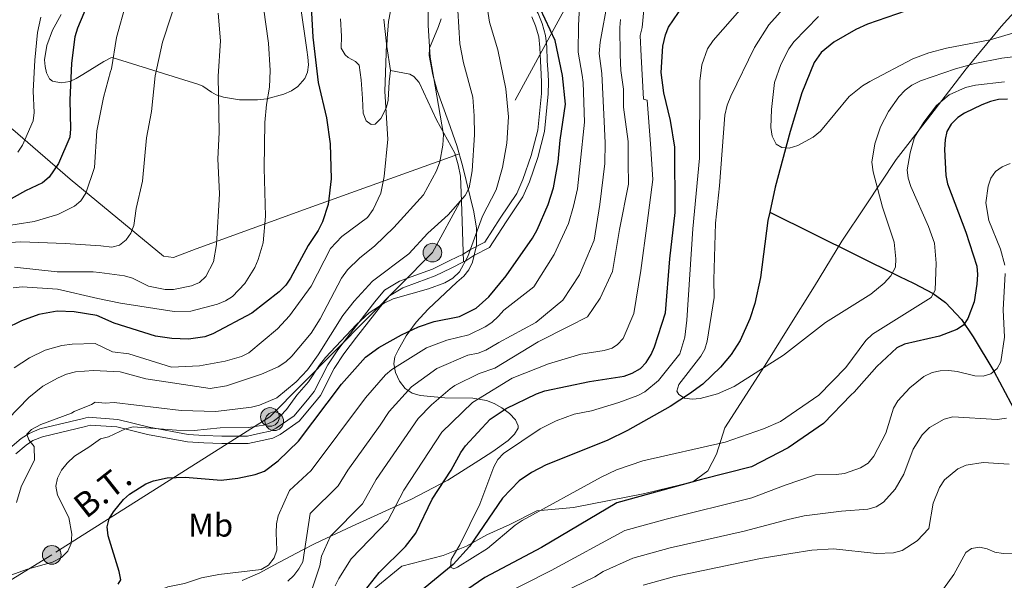
# Model space of a CAD drawing. Units: metres. Extents: x 620507 to 627377, y 766717 to 771467.
# Drawn here: x 625850 to 626151, y 767170 to 767341 of the extents above; entities that cross this region are included whole.
import ezdxf
from ezdxf.enums import TextEntityAlignment as Align

# ---------------------------------------------------------------- set-up
doc = ezdxf.new("R2010")
doc.units = ezdxf.units.M
doc.header["$MEASUREMENT"] = 0
for name, pattern in [('DGN Style 2', [85.79045, 51.47427, -34.31618]), ('DGN Style 3', [120.10663, 85.79045, -34.31618]), ('DGN Style 7', [171.5809, 77.211405, -34.31618, 25.737135, -34.31618])]:
    doc.linetypes.add(name, pattern=pattern)
for name, color, linetype, lineweight in [('Altimetria', 7, 'Continuous', 0), ('Complex', 7, 'Continuous', 0), ('Conduccion', 7, 'Continuous', 0), ('Edificios-construcciones', 7, 'Continuous', 0), ('Entidades rusticas', 7, 'Continuous', 0), ('Hidrografía', 7, 'Continuous', 0), ('Límites', 7, 'Continuous', 0), ('Textos rotulacion', 7, 'Continuous', 0), ('Viales-ffcc', 7, 'Continuous', 0), ('Zona arbolada', 7, 'Continuous', 0)]:
    doc.layers.add(name, color=color, linetype=linetype, lineweight=lineweight)
doc.styles.add('Style-Arial Narrow', font='txt')
doc.styles.add('Style-Helvetica-Narrow-Oblique', font='txt')

# ---------------------------------------------------------------- blocks, each defined once
blk = doc.blocks.new('5PELE')
at = {"layer": 'Conduccion', "linetype": 'Continuous', "lineweight": 0}
h = blk.add_hatch(color=9, dxfattribs=at)
edge = h.paths.add_edge_path()
edge.add_arc((0, 0), 2.85, 0, 360)
at = {"layer": 'Conduccion', "color": 252, "linetype": 'Continuous', "lineweight": 0}
blk.add_circle((0, 0, 0), 2.85, dxfattribs=at)

msp = doc.modelspace()

# ---------------------------------------------------------------- linework, layer by layer
at = {"layer": 'Altimetria', "color": 30, "linetype": 'Continuous', "lineweight": 0, "flags": 128}
for points, elevation in [([(626158.596, 767466.214), (626148.996, 767449.47), (626146.666, 767444.434), (626144.994, 767439.133), (626143.88, 767425.904), (626142.669, 767420.524), (626140.084, 767412.18), (626138.778, 767410.03), (626134.308, 767406.977), (626131.165, 767405.536), (626129.315, 767403.851), (626127.71, 767401.715), (626126.461, 767399.549), (626125.472, 767396.824), (626121.971, 767382.168), (626120.934, 767379.506), (626119.683, 767377.34), (626114.83, 767370.779), (626104.468, 767358.685), (626099.942, 767355.847), (626092.85, 767352.13), (626084.003, 767345.459), (626078.783, 767339.524), (626074.418, 767332.692)], 565), ([(626021.053, 767263.328), (626025.481, 767273.841), (626027.239, 767284.789), (626028.73, 767297.25), (626028.896, 767303.53), (626028.403, 767312.224), (626027.796, 767324.71), (626027.071, 767330.788), (626027.318, 767334.239), (626029.715, 767347.172), (626030.753, 767355.13), (626035.297, 767367.56), (626037.409, 767372.093), (626041.323, 767390.335), (626041.863, 767396.409), (626041.392, 767416.077), (626041.77, 767418.851), (626042.581, 767421.353), (626043.953, 767423.581), (626053.422, 767436.159)], 590), ([(625929.125, 767189.766), (625932.602, 767197.457), (625939.253, 767203.554), (625955.746, 767225.79), (625961.92, 767232.747), (625963.763, 767234.436), (625974.386, 767240.964), (625980.544, 767243.357), (625987.311, 767244.965), (625992.259, 767247.399), (625994.341, 767248.775), (625996.33, 767250.685), (625997.951, 767252.492), (626007.068, 767259.611), (626013.344, 767269.47), (626017.705, 767278.908), (626019.222, 767284.228), (626020.465, 767289.55), (626021.273, 767297.295), (626022.594, 767309.888), (626022.131, 767321.939), (626021.888, 767324.244), (626020.677, 767331.185), (626020.682, 767339.394), (626021.493, 767354.813)], 595), ([(626080.201, 767355.887), (626061.824, 767334.78), (626060.083, 767332.216), (626058.365, 767327.368), (626057.678, 767322.392), (626057.633, 767298.887), (626055.623, 767277.322)], 570), ([(625843.484, 767215.934), (625853.177, 767225.897), (625857.422, 767229.265), (625862.054, 767231.887), (625864.64, 767232.972), (625867.388, 767233.679), (625872.828, 767234.119), (625880.946, 767233.71), (625888.829, 767231.585), (625908.412, 767228.57), (625913.396, 767229.406), (625924.065, 767233.003), (625929.15, 767235.23), (625931.537, 767236.715), (625933.367, 767238.418), (625939.225, 767245.502), (625941.931, 767249.882), (625948.477, 767262.236), (625950.323, 767264.76), (625953.93, 767268.386), (625958.67, 767272.154), (625964.4, 767277.765), (625973.449, 767287.678), (625977.449, 767295.009), (625978.49, 767297.725), (625979.353, 767302.852), (625979.531, 767306.06), (625975.537, 767329.678), (625974.887, 767339.401), (625974.824, 767350.521)], 615), ([(625899.169, 767350.413), (625893.917, 767334.326)], 640), ([(625844.339, 767277.955), (625854.724, 767279.509), (625861.967, 767281.702), (625867.099, 767284.262), (625869.031, 767285.844), (625870.515, 767288.187), (625873.127, 767295.983), (625873.892, 767307.236), (625875.904, 767317.388), (625877.991, 767325.312), (625878.369, 767326.148), (625879.859, 767335.65), (625882.839, 767346.276)], 645), ([(625866.041, 767181.269), (625866.229, 767184.155), (625865.311, 767189.184), (625861.85, 767196.026), (625861.396, 767198.799), (625861.907, 767201.24), (625863.11, 767203.703), (625864.787, 767205.833), (625867.096, 767207.966), (625871.421, 767210.746), (625874.949, 767213.244), (625877.376, 767213.878), (625882.576, 767216.275), (625884.983, 767216.951), (625898.117, 767215.915), (625903.506, 767215.801), (625911.46, 767216.562), (625920.183, 767216.711), (625925.263, 767217.559), (625927.727, 767218.605), (625929.902, 767220.27), (625931.714, 767222.23), (625934.819, 767226.563), (625938.398, 767230.648), (625941.729, 767235.707), (625943.622, 767238.015), (625953.043, 767248.142), (625956.936, 767251.691), (625961.483, 767254.68), (625964.178, 767255.931), (625975.019, 767258.96), (625979.969, 767260.84), (625982.387, 767262.289), (625984.468, 767264.235), (625986.961, 767268.87), (625991.428, 767281.177), (625995.606, 767289.239), (625997.58, 767296.075), (625998.918, 767303.45), (625999.361, 767311.505), (625998.581, 767319.993), (625996.102, 767331.902), (625993.628, 767340.402), (625992.812, 767345.656)], 605), ([(625848.78, 767265.62), (625861.756, 767264.225), (625872.749, 767264.196), (625874.628, 767264.01), (625882.342, 767263.018), (625884.732, 767262.281), (625889.591, 767259.838), (625894.657, 767258.775), (625897.275, 767258.776), (625902.755, 767259.964), (625905.162, 767260.893), (625907.138, 767262.775), (625909.469, 767267.235), (625910.397, 767272.521), (625911.303, 767288.005), (625910.765, 767298.672), (625911.21, 767306.714), (625910.888, 767323.915), (625911.531, 767334.722), (625910.855, 767343.162)], 635), ([(625849.322, 767193.82), (625850.804, 767198.601), (625853.062, 767203.165), (625854.812, 767206.707), (625854.709, 767210.856), (625853.175, 767212.894), (625852.479, 767214.655), (625853.925, 767216.115), (625856.794, 767217.61), (625866.138, 767221.046), (625866.995, 767221.564), (625872.199, 767223.677), (625873.362, 767224.385), (625876.415, 767224.084), (625879.106, 767224.368), (625899.562, 767221.884), (625910.12, 767221.556), (625921.001, 767222.938), (625923.437, 767223.51), (625928.702, 767225.746), (625934.668, 767230.623), (625938.065, 767234.272), (625941.324, 767238.864), (625948.908, 767250.912), (625952.345, 767255.252), (625957.906, 767261.396), (625968.997, 767269.65), (625974.826, 767275.96), (625980.988, 767281.609), (625986.162, 767287.473), (625987.434, 767289.869), (625988.347, 767295.004), (625988.977, 767306.035), (625988.951, 767311.762), (625988.496, 767317.46), (625985.647, 767327.944), (625984.513, 767333.769), (625983.916, 767343.974)], 610), ([(625881.085, 767254.66), (625897.432, 767252.05), (625902.565, 767252.239), (625910.684, 767254.369), (625913.109, 767255.346), (625915.219, 767256.688), (625918.957, 767260.678), (625922.004, 767265.527), (625923.053, 767267.963), (625924.575, 767273.011), (625925.301, 767281.2), (625924.893, 767295.847), (625925.084, 767309.735), (625925.558, 767315.21), (625926.494, 767320.5), (625926.749, 767325.606), (625926.178, 767333.984), (625924.669, 767344.82)], 630), ([(625946.495, 767168.413), (625947.607, 767170.65), (625951.438, 767176.575), (625962.613, 767188.22), (625967.462, 767197.613), (625979.056, 767215.274), (625988.407, 767224.374), (625990.239, 767225.4), (626000.482, 767231.703), (626011.545, 767236.141), (626021.433, 767239.033), (626028.603, 767240.148), (626030.954, 767240.922), (626032.612, 767242.001), (626034.367, 767243.849), (626037.557, 767251.524), (626039.74, 767264.596), (626041.715, 767279.036), (626043.355, 767292.418), (626042.678, 767303.248), (626041.615, 767316.529), (626040.562, 767316.914), (626039.859, 767329.994), (626039.493, 767336.332), (626040.093, 767338.765), (626040.604, 767344.192)], 580), ([(626093.953, 767342.15), (626086.383, 767334.386), (626084.887, 767332.243), (626082.458, 767327.507), (626080.488, 767321.992), (626079.538, 767313.708), (626079.36, 767308.212), (626079.745, 767305.625), (626081.009, 767303.148), (626082.69, 767302.116), (626084.971, 767301.975), (626087.639, 767302.791), (626092.278, 767305.309), (626094.481, 767307.072), (626103.227, 767317.672), (626107.312, 767320.96), (626109.577, 767322.295)], 560), ([(625848.618, 767234.915), (625853.297, 767237.992), (625858.149, 767240.317), (625863.214, 767241.699), (625866.37, 767242.091), (625873.321, 767242.305), (625878.646, 767239.836), (625883.657, 767239.172), (625896.604, 767235.151), (625905.199, 767235.538), (625913.007, 767236.94), (625918.019, 767238.322), (625920.213, 767239.521), (625928.955, 767246.83), (625932.579, 767250.749), (625939.249, 767259.823), (625945.147, 767271.281), (625948.586, 767274.948), (625956.38, 767280.728), (625958.152, 767283.173), (625960.458, 767288.216), (625961.502, 767293.286), (625962.593, 767304.724), (625961.703, 767319.184), (625962.144, 767333.722), (625961.376, 767341.334)], 620), ([(625849.756, 767300.757), (625851.212, 767302.838), (625854.456, 767310.315), (625854.712, 767312.786), (625854.477, 767319.302), (625854.937, 767328.83), (625855.808, 767337.273), (625856.746, 767341.878)], 655), ([(625938.578, 767164.695), (625941.842, 767174.471), (625942.379, 767177.41), (625945.159, 767183.536), (625954.832, 767193.44), (625959.039, 767200.854), (625971.817, 767219.421), (625975.927, 767223.633), (625981.569, 767228.523), (625982.993, 767229.522), (625990.453, 767233.141), (625995.238, 767234.842), (626008.452, 767242.805), (626017.92, 767247.611), (626023.493, 767250.501), (626027.352, 767256.195), (626031.093, 767264.323), (626033.237, 767277.135), (626035.984, 767290.988), (626035.882, 767297.444), (626035.87, 767303.934), (626034.432, 767314.405), (626034.456, 767319.912), (626033.602, 767325.597), (626033.465, 767330.391), (626033.303, 767338.705), (626033.575, 767341.192)], 585), ([(626109.577, 767322.295), (626122.703, 767329.187), (626127.528, 767331.056), (626132.94, 767332.425), (626146.229, 767335.028), (626162.137, 767339.627)], 560), ([(625893.917, 767334.326), (625891.698, 767324.017), (625890.531, 767313.16), (625889.048, 767305.073), (625887.766, 767291.858), (625885.859, 767283.569), (625885.101, 767278.381), (625884.192, 767276.038), (625882.856, 767273.932), (625880.745, 767272.326), (625878.419, 767271.762), (625875.115, 767272.104), (625864.162, 767272.873), (625850.712, 767273.378), (625842.48, 767272.871)], 640), ([(626074.418, 767332.692), (626067.159, 767317.846), (626066.06, 767315.078), (626065.324, 767312.016), (626063.678, 767290.419), (626062.484, 767279.096), (626061.989, 767261.784), (626062.14, 767256.322), (626059.953, 767243.043), (626059.258, 767240.633), (626057.983, 767238.482), (626051.278, 767229.786), (626050.661, 767227.752), (626051.307, 767226.731), (626053.096, 767225.693), (626055.368, 767225.388), (626057.862, 767225.544), (626063.086, 767226.966), (626068.2, 767229.204), (626083.247, 767238.817), (626096.024, 767248.766), (626109.865, 767257.395), (626113.951, 767260.786), (626115.994, 767263.013), (626117.357, 767265.654), (626117.512, 767268.153), (626116.931, 767273.203), (626113.472, 767283.89), (626110.6, 767294.739), (626110.18, 767297.617), (626111.077, 767303.287), (626112.817, 767308.468), (626115.29, 767313.168), (626118.397, 767317.556), (626120.328, 767319.671), (626122.351, 767321.141), (626125.037, 767322.446), (626135.675, 767326.129), (626141.604, 767327.73), (626149.829, 767329.346), (626157.525, 767330.341)], 565), ([(626055.623, 767277.322), (626053.801, 767249.45), (626053.152, 767244.255), (626051.64, 767239.223), (626045.078, 767231.015), (626040.995, 767227.615), (626038.8, 767226.414), (626033.049, 767224.346), (626024.709, 767221.755), (626019.41, 767220.721), (626013.888, 767218.719), (626009.077, 767216.28), (625997.892, 767208.751), (625996.174, 767206.915), (625994.918, 767204.725), (625990.691, 767193.338), (625984.549, 767180.898), (625981.926, 767176.425), (625981.724, 767174.039), (625982.678, 767173.598), (625983.801, 767174.128), (625992.967, 767179.771), (626001.413, 767186.912), (626003.52, 767188.332), (626027.597, 767201.509), (626032.351, 767203.742), (626040.366, 767206.48), (626065.485, 767212.27), (626077.156, 767216.319), (626082.366, 767218.558), (626093.96, 767226.524), (626102.202, 767235.049), (626108.369, 767243.283), (626110.348, 767245.126), (626128.222, 767256.342), (626129.487, 767258.623), (626129.741, 767266.864), (626129.252, 767272.903), (626127.436, 767277.994), (626122.055, 767290.279), (626121.272, 767292.81), (626120.939, 767295.289), (626121.809, 767300.509), (626123.229, 767305.295), (626125.995, 767309.861), (626129.842, 767314.908), (626133.777, 767318.222), (626138.744, 767320.408), (626141.792, 767321.2), (626150.574, 767322.128)], 570), ([(626152.338, 767297.273), (626149.943, 767296.268), (626147.895, 767294.835), (626146.432, 767292.799), (626145.622, 767290.287), (626144.927, 767285.232), (626145.876, 767279.883), (626149.434, 767271.065), (626150.71, 767266.191)], 580), ([(625932.075, 767169.805), (625933.942, 767171.533), (625935.499, 767173.53), (625936.656, 767175.747), (625938.881, 767190.496), (625947.443, 767198.928), (625950.365, 767203.664), (625960.279, 767217.384), (625962.986, 767221.587), (625969.815, 767229.074), (625977.578, 767234.67), (625986.963, 767238.728), (625990.15, 767239.359), (625992.449, 767240.329), (625996.437, 767242.68), (626007.745, 767248.782), (626015.986, 767255.552), (626021.053, 767263.328)], 590), ([(626150.843, 767263.707), (626150.182, 767252.56), (626150.602, 767244.279), (626149.471, 767236.773), (626148.36, 767234.713), (626146.436, 767233.118), (626144.072, 767232.365)], 580), ([(625848.38, 767259.307), (625851.125, 767259.586), (625861.825, 767258.861), (625874.149, 767256.057), (625881.085, 767254.66)], 630), ([(626144.072, 767232.365), (626141.544, 767232.494), (626136.19, 767233.756), (626133.642, 767234.048), (626130.995, 767233.999), (626128.547, 767233.492), (626126.071, 767232.255), (626121.796, 767228.84), (626118.082, 767224.85), (626116.745, 767222.64), (626114.484, 767214.987), (626110.806, 767207.97), (626109.052, 767205.826), (626106.753, 767204.436), (626101.795, 767202.706), (626099.322, 767202.343), (626093.021, 767202.298), (626083.772, 767199.11), (626073.586, 767195.19), (626047.411, 767188.731), (626034.845, 767185.3), (626012.346, 767173.033), (625995.713, 767164.593)], 580), ([(626151.196, 767219.53), (626148.42, 767219.184), (626134.899, 767219.964), (626132.229, 767219.221), (626127.762, 767216.677), (626125.54, 767214.485), (626122.774, 767210.116), (626119.915, 767202.477), (626117.273, 767197.916), (626113.697, 767193.884), (626111.481, 767192.441), (626108.933, 767191.808), (626100.881, 767191.217), (626089.556, 767189.739), (626084.609, 767188.656), (626071.223, 767185.067), (626048.699, 767179.965), (626037.294, 767176.845), (626028.283, 767172.711), (626025.705, 767171.177), (625999.282, 767158.283)], 585), ([(626152.055, 767205.475), (626144.153, 767205.993), (626138.978, 767205.196), (626136.349, 767204.132), (626132.346, 767200.7)], 590), ([(626132.346, 767200.7), (626130.828, 767198.398), (626128.881, 767193.635), (626127.525, 767185.854), (626124.023, 767182.132), (626119.403, 767179.127), (626116.819, 767178.488), (626111.571, 767178.297), (626098.471, 767179.651), (626091.894, 767179.3), (626085.446, 767178.201), (626076.233, 767176.773), (626049.986, 767171.199), (626040.397, 767168.613)], 590), ([(625838.098, 767147.264), (625852.076, 767156.238), (625859.712, 767158.511), (625868.39, 767160.38), (625885.266, 767164.433), (625890.65, 767166.092), (625895.547, 767168.08), (625900.632, 767169.096), (625905.805, 767170.827), (625911.025, 767171.804), (625923.991, 767173.371), (625926.235, 767174.739), (625927.884, 767176.916), (625928.719, 767179.267), (625928.5, 767184.546), (625928.626, 767187.315), (625929.125, 767189.766)], 595), ([(625847.329, 767171.554), (625852.718, 767173.496), (625860.338, 767175.558), (625863.051, 767177.018), (625865.002, 767178.994), (625866.041, 767181.269)], 605), ([(626155.399, 767178.316), (626150.195, 767178.23), (626147.669, 767178.672), (626145.367, 767179.647), (626143, 767180.176), (626140.6, 767179.725), (626138.845, 767178.558), (626135.146, 767171.802), (626131.984, 767167.418)], 595)]:
    msp.add_lwpolyline(points, dxfattribs=dict(at, elevation=elevation))
at = {"layer": 'Altimetria', "color": 30, "linetype": 'Continuous', "lineweight": 30, "flags": 128}
for points, elevation in [([(625938.569, 767356.13), (625939.686, 767335.802), (625941.332, 767321.926), (625943.883, 767311.19), (625945.023, 767303.212), (625945.347, 767292.613), (625944.42, 767284.71), (625942.698, 767279.48), (625941.323, 767276.78), (625938.274, 767272.218), (625932.9, 767262.278), (625931.468, 767260.177), (625929.464, 767258.101), (625921.14, 767251.614), (625909.253, 767245.233), (625906.799, 767244.349), (625901.819, 767243.677), (625896.683, 767243.831), (625891.721, 767244.545), (625879.131, 767248.502), (625873.839, 767250.917), (625866.986, 767252.012), (625861.79, 767252.212), (625856.145, 767251.2), (625850.879, 767249.248), (625845.918, 767246.818)], 625), ([(625873.255, 767351.182), (625867.983, 767338.571), (625867.123, 767335.875), (625866.157, 767327.819), (625865.615, 767316.564), (625865.859, 767307.787), (625865.586, 767305.299), (625862.152, 767297.237), (625859.355, 767293.11), (625857.284, 767291.315), (625852.092, 767288.876), (625845.213, 767285.019)], 650), ([(625993.429, 767256.615), (625998.674, 767262.942), (626006.658, 767274.47), (626008.159, 767276.964), (626011.477, 767284.722), (626013.104, 767289.856), (626014.52, 767297.729), (626015.162, 767304.408), (626016.76, 767315.367), (626015.869, 767324.056), (626013.604, 767334.811), (626005.957, 767351.143)], 600), ([(625981.899, 767203.716), (625984.815, 767209.11), (625986.285, 767211.133), (625993.822, 767219.226), (625998.666, 767222.54), (626007.934, 767226.965), (626010.443, 767227.846), (626024.054, 767230.718), (626034.663, 767232.395), (626037.114, 767233.225), (626039.674, 767234.711), (626041.356, 767236.56), (626042.923, 767238.971), (626043.941, 767241.307), (626047.236, 767251.691), (626048.551, 767268.127), (626050.203, 767282.255), (626050.098, 767302.252), (626048.827, 767310.364), (626046.732, 767318.804), (626045.964, 767325), (626046.474, 767333.085), (626047.247, 767336.481), (626048.139, 767338.817), (626052.756, 767345.564)], 575), ([(626151.571, 767316.836), (626148.744, 767316.751), (626146.304, 767316.202), (626143.677, 767315.165), (626138.444, 767312.586), (626136.363, 767311.257), (626134.311, 767309.298), (626133.083, 767307.061), (626132.553, 767304.623), (626132.363, 767301.571), (626132.758, 767293.578), (626133.191, 767291.098), (626138.88, 767276.33), (626142.15, 767265.878), (626142.372, 767263.389), (626142.19, 767260.456), (626141.418, 767255.051), (626139.469, 767249.992), (626138.103, 767247.958), (626136.038, 767246.552), (626130.846, 767244.521), (626120.169, 767242.138), (626117.806, 767240.976), (626111.673, 767235.349), (626104.756, 767227.5), (626103.873, 767226.674), (626095.384, 767217.894), (626084.675, 767210.468), (626073.529, 767204.687), (626058.184, 767200.785), (626032.397, 767193.755), (626009.434, 767180.078), (625992.144, 767170.903), (625975.968, 767159.822)], 575), ([(625880.401, 767168.914), (625881.133, 767170.177), (625880.691, 767172.713), (625877.28, 767183.652), (625877.008, 767186.399), (625877.656, 767188.824), (625878.935, 767190.98), (625881.947, 767194.704), (625883.797, 767196.404), (625888.841, 767199.515), (625891.189, 767200.416), (625895.338, 767201.359), (625900.8, 767201.51), (625911.737, 767200.616), (625916.813, 767201.225), (625922.17, 767202.311), (625924.945, 767203.391), (625929.168, 767206.538), (625935.333, 767212.523), (625948.479, 767229.96), (625955.829, 767238.151), (625959.86, 767241.14), (625966.75, 767244.966), (625971.952, 767247.427), (625976.709, 767249.037), (625984.473, 767250.572), (625989.53, 767253.076), (625993.429, 767256.615)], 600), ([(625955.471, 767166.773), (625959.925, 767172.408), (625968.001, 767180.427), (625971.159, 767184.425), (625976.088, 767194.855), (625981.899, 767203.716)], 575)]:
    msp.add_lwpolyline(points, dxfattribs=dict(at, elevation=elevation))
at = {"layer": 'Complex', "color": 92, "linetype": 'DGN Style 3', "lineweight": 0}
for points in [[(625862.939, 767342.729, 667.348), (625860.345, 767337.932, 667.098), (625858.6, 767333.297, 666.78), (625857.932, 767328.927, 666.413), (625858.072, 767326.872, 666.217), (625858.565, 767324.922, 666.016), (625859.442, 767323.09, 665.812), (625860.313, 767322.34, 665.65), (625862.976, 767321.842, 665.185), (625865.635, 767322.301, 664.798), (625867.518, 767323.171, 664.852), (625869.64, 767324.384, 665.401), (625876.003, 767328.379, 667.695), (625878.131, 767329.454, 667.84), (625878.58, 767329.637, 667.778), (625904.98, 767321.313, 653.084), (625906.155, 767320.848, 652.155), (625908.83, 767319.062, 648.036), (625910.281, 767318.239, 646.394), (625912.526, 767317.485, 645.128), (625917.355, 767316.722, 643.504), (625922.859, 767316.716, 642.315), (625925.655, 767317.032, 641.794), (625930.919, 767318.367, 640.72), (625933.22, 767319.415, 640.094), (625935.19, 767320.733, 639.362), (625937.293, 767323.175, 637.972), (625938.072, 767325.155, 636.56), (625938.352, 767327.35, 635.146), (625938.202, 767329.735, 634.229), (625937.891, 767331.927, 633.89), (625937.164, 767336.887, 633.774), (625935.98, 767345.296, 634.669)], [(625978.821, 767341.388, 619.654), (625978.066, 767339.079, 620.202), (625975.299, 767332.489, 623.34), (625975.173, 767330.186, 623.89), (625976.267, 767324.329, 624.329), (625977.67, 767319.544, 624.502), (625981.127, 767309.957, 624.298), (625983.613, 767302.792, 623.617), (625985.318, 767296.679, 622.534), (625988.803, 767282.502, 618.784), (625989.662, 767277.544, 618.25), (625989.623, 767272.243, 618.426), (625988.391, 767267.108, 618.698), (625987.252, 767264.836, 618.667), (625985.723, 767262.885, 618.416), (625983.61, 767261.019, 617.808), (625974.864, 767252.826, 614.158), (625971.239, 767248.853, 613.296), (625968.197, 767244.668, 612.826), (625965.699, 767240.344, 612.498), (625964.723, 767238.229, 612.334), (625964.374, 767236.103, 612.297), (625964.89, 767233.441, 612.438), (625966.144, 767230.81, 612.605), (625967.927, 767228.592, 612.627), (625970.027, 767227.166, 612.334), (625972.425, 767226.47, 611.549), (625980.02, 767225.759, 607.6), (625988.491, 767225.628, 601.654), (625992.697, 767224.943, 599.147), (625995.047, 767224.009, 598.28), (625997.377, 767222.658, 598.116), (625999.706, 767220.922, 598.406), (626001.532, 767219.021, 598.802), (626002.355, 767217.172, 598.953), (626002.3, 767216.487, 598.919), (626001.251, 767214.64, 598.828), (625999.291, 767212.777, 598.717), (625994.635, 767209.414, 598.345), (625990.304, 767206.638, 597.624), (625980.86, 767200.618, 597.789), (625969.858, 767194.874, 599.018), (625951.687, 767186.616, 601.817), (625940.473, 767181.325, 602.602), (625936.444, 767179.25, 602.069), (625927.876, 767174.669, 599.103), (625923.564, 767172.395, 597.95), (625918.166, 767169.989, 597.744)]]:
    msp.add_polyline3d(points, dxfattribs=at)
at = {"layer": 'Conduccion', "color": 6, "linetype": 'DGN Style 7', "lineweight": 0}
msp.add_polyline3d([(626514.49, 768304.226, 575.277), (626471.77, 768224.547, 570.306), (626454.016, 768191.55, 560.508), (626422.011, 768131.326, 547.996), (626401.209, 768091.764, 547.446), (626349.557, 768003.57, 549.213), (626329.115, 767957.746, 556.644), (626278.534, 767826.469, 565.762), (626262.047, 767780.69, 565.626), (626247.651, 767732.41, 564.826), (626202.438, 767709.755, 568.041), (626188.876, 767664.546, 573.833), (626173.866, 767616.052, 584.988), (626155.884, 767555.556, 588.82), (626146.885, 767528.532, 584.555), (626106.916, 767483.129, 589.244), (626073.991, 767446.649, 588.32), (626038.221, 767384.427, 590.921), (625976.185, 767270.048, 607.563), (625926.645, 767219.914, 606.305), (625860.132, 767177.822, 605.705), (625800.887, 767141.561, 609.977)], dxfattribs=at)
at = {"layer": 'Edificios-construcciones', "color": 250, "linetype": 'DGN Style 2', "lineweight": 0}
msp.add_polyline3d([(625803.985, 767337.235, 679.408), (625823.854, 767323.772, 668.196), (625848.266, 767307.647, 656.622), (625865.731, 767292.43, 647.942), (625894.219, 767268.957, 640.166), (625897.247, 767268.585, 639.985), (625904.142, 767271.233, 639.262), (625938.278, 767283.636, 626.965), (625984.149, 767300.06, 615.391)], dxfattribs=at)
at = {"layer": 'Entidades rusticas', "color": 92, "linetype": 'Continuous', "lineweight": 0}
for points in [[(625963.412, 767325.672, 618.175), (625962.323, 767332.936, 618.276), (625962.382, 767335.425, 618.349), (625962.838, 767340.559, 618.479), (625963.908, 767346.4, 618.377)], [(625948.186, 767341.423, 622.222), (625948.457, 767336.085, 622.229), (625948.314, 767332.433, 622.736), (625949.575, 767330.435, 621.993), (625950.467, 767329.595, 621.621), (625952.717, 767328.368, 621.137), (625953.815, 767327.224, 620.911), (625954.495, 767322.772, 620.81), (625954.889, 767317.048, 621.418), (625955.069, 767312.585, 621.418), (625955.952, 767310.302, 620.914), (625957.56, 767309.144, 620.607), (625958.731, 767309.238, 620.303), (625960.444, 767310.983, 619.754), (625961.115, 767312.127, 619.492), (625962.152, 767314.42, 619.113), (625962.68, 767316.564, 618.884), (625962.986, 767322.162, 618.681), (625963.412, 767325.672, 618.175)]]:
    msp.add_polyline3d(points, dxfattribs=at)
at = {"layer": 'Hidrografía', "color": 142, "linetype": 'DGN Style 3', "lineweight": 25}
for points in [[(626147.392, 767360.788, 553.464), (626138.133, 767354.125, 554.184), (626125.226, 767345.848, 555.161), (626120.686, 767343.862, 555.497), (626108.868, 767339.743, 556.361), (626105.289, 767338.09, 556.621), (626098.544, 767334.309, 556.605), (626094.682, 767331.083, 556.48), (626092.617, 767328.08, 556.621), (626088.809, 767318.809, 557.726), (626085.305, 767306.973, 559.402), (626080.696, 767290.026, 561.211), (626079.027, 767282.433, 561.619)], [(626079.027, 767282.433, 561.619), (626078.463, 767279.864, 561.758), (626076.187, 767262.492, 561.576), (626074.467, 767254.564, 562.234), (626072.985, 767249.829, 562.669), (626070.01, 767243.248, 563.243), (626067.256, 767238.939, 563.601), (626064.066, 767235.066, 563.959), (626058.595, 767229.955, 564.496), (626054.578, 767226.933, 564.855), (626048.662, 767223.095, 565.376), (626035.666, 767215.767, 566.498), (626029.459, 767212.733, 566.913), (626010.857, 767205.314, 567.902), (626006.44, 767202.993, 568.141), (626002.684, 767200.438, 568.366), (625997.519, 767195.094, 568.733), (625987.496, 767180.431, 569.579), (625982.527, 767174.851, 569.947), (625962.152, 767158.255, 572.027)], [(626079.027, 767282.433, 561.619), (626118.655, 767262.807, 565.394), (626122.915, 767260.688, 567.032), (626128.885, 767257.538, 570), (626132.641, 767254.884, 571.788), (626137.459, 767249.635, 574.454), (626141.063, 767244.345, 576.516), (626147.386, 767233.905, 580), (626154.257, 767220.903, 585), (626155.693, 767218.955, 585.754), (626163.741, 767212.239, 588.566), (626165.244, 767210.418, 589.166), (626166.109, 767208.377, 589.704), (626166.071, 767204.598, 590.456), (626164.906, 767197.395, 591.812), (626161.118, 767180.42, 594.954), (626156.745, 767151.117, 600.422)]]:
    msp.add_polyline3d(points, dxfattribs=at)
at = {"layer": 'Límites', "color": 250, "linetype": 'Continuous', "lineweight": 0}
msp.add_polyline3d([(625949.945, 767160.54, 576.443), (625966.819, 767174.406, 573.78), (625979.514, 767177.666, 570.993), (625986.613, 767180.47, 569.697), (625992.824, 767183.906, 569.569), (625999.796, 767187.09, 569.829), (626008.035, 767191.292, 569.921), (626019.195, 767192.327, 571.995), (626041.005, 767196.553, 574.774), (626055.586, 767200.131, 574.974), (626060.148, 767203.438, 573.882), (626062.805, 767208.517, 571.599), (626065.332, 767216.641, 568.591), (626071.028, 767225.404, 566.499), (626078.117, 767236.581, 564.859), (626084.7, 767246.995, 564.137), (626092.674, 767259.822, 563.275), (626101.029, 767273.538, 563.566), (626108.245, 767284.334, 564.436), (626117.613, 767298.433, 568.273), (626127.11, 767310.755, 570.248), (626138.887, 767326.126, 565.664), (626149.652, 767339.085, 558.83), (626156.364, 767346.582, 556.712)], dxfattribs=at)
at = {"layer": 'Viales-ffcc', "color": 250, "linetype": 'Continuous', "lineweight": 0}
for points in [[(625985.66, 767267.214, 606.214), (625986.357, 767267.566, 606.31), (625988.855, 767269.224, 606.022), (625993.589, 767271.598, 605.907), (625998.632, 767279.434, 605.186), (626003.797, 767287.095, 604.792), (626005.747, 767291.627, 603.677), (626008.365, 767299.132, 603.476), (626010.385, 767307.043, 603.375), (626011.524, 767318.497, 601.65), (626011.532, 767322.053, 601.391), (626011.435, 767324.659, 601.158), (626011.201, 767328.567, 601.043), (626011.08, 767332.833, 601.067), (626010.675, 767336.323, 601.142), (626009.614, 767339.983, 601.244), (626008.386, 767342.987, 601.447), (626005.712, 767347.572, 601.507), (626004.604, 767350.46, 601.462), (626004.033, 767353.059, 600.838), (626004.526, 767355.911, 600.299), (626005.61, 767358.83, 599.835), (626012.129, 767364.004, 599.135), (626019.602, 767371.613, 597.361)], [(625849.146, 767208.642, 610.122), (625852.278, 767211.312, 609.814), (625854.392, 767212.687, 609.721), (625857.284, 767213.857, 609.536), (625870.389, 767217.038, 608.356), (625871.82, 767217.368, 608.239), (625879.947, 767216.946, 605.806), (625889.338, 767214.558, 605.289), (625901.483, 767212.303, 603.566), (625906.454, 767212.013, 603.07), (625911.955, 767211.84, 602.967), (625915.698, 767211.815, 602.359), (625920.026, 767211.838, 602.461), (625924.242, 767212.741, 601.751), (625927.49, 767213.455, 601.65), (625929.722, 767214.525, 601.593), (625935.538, 767218.591, 601.448), (625940.223, 767224.23, 601.447), (625942.025, 767226.448, 601.852), (625946.262, 767234.695, 601.679), (625949.167, 767239.127, 601.669), (625953.055, 767244.219, 602.073), (625960.395, 767253.638, 603.88), (625963.092, 767256.882, 604.184), (625967.145, 767259.29, 604.791), (625971.581, 767260.932, 604.893), (625977.073, 767262.962, 605.704), (625981.921, 767265.324, 605.704), (625985.66, 767267.214, 606.214)]]:
    msp.add_polyline3d(points, dxfattribs=at)
at = {"layer": 'Viales-ffcc', "color": 250, "linetype": 'DGN Style 3', "lineweight": 0}
for points in [[(625847.375, 767210.417, 610.122), (625850.779, 767213.319, 609.814), (625853.23, 767214.914, 609.721), (625856.516, 767216.243, 609.536), (625869.813, 767219.47, 608.356), (625871.258, 767219.804, 608.239), (625880.285, 767219.182, 605.806), (625889.821, 767216.757, 605.289), (625901.755, 767214.541, 603.566), (625906.554, 767214.261, 603.07), (625911.997, 767214.09, 602.967), (625915.699, 767214.066, 602.359), (625919.781, 767214.087, 602.461), (625923.764, 767214.94, 601.751), (625926.752, 767215.597, 601.65), (625928.583, 767216.475, 601.593), (625934, 767220.262, 601.448), (625938.483, 767225.658, 601.447), (625940.129, 767227.685, 601.852), (625944.314, 767235.829, 601.679), (625947.328, 767240.428, 601.669), (625951.272, 767245.593, 602.073), (625958.641, 767255.049, 603.88), (625961.608, 767258.619, 604.184), (625966.171, 767261.329, 604.791), (625970.8, 767263.043, 604.893), (625976.187, 767265.034, 605.704), (625980.92, 767267.34, 605.704), (625984.219, 767269.007, 606.214), (625985.294, 767269.392, 606.31), (625987.795, 767271.051, 606.022), (625992.127, 767273.224, 605.907), (625996.87, 767280.594, 605.186), (626001.937, 767288.11, 604.792), (626003.78, 767292.392, 603.677), (626006.343, 767299.741, 603.476), (626008.302, 767307.41, 603.375), (626009.415, 767318.603, 601.65), (626009.422, 767322.016, 601.391), (626009.328, 767324.556, 601.158), (626009.093, 767328.474, 601.043), (626008.974, 767332.681, 601.067), (626008.6, 767335.904, 601.142), (626007.619, 767339.288, 601.244), (626006.489, 767342.052, 601.447)], [(625985.66, 767267.214, 606.214), (625985.089, 767285.795, 611.337), (625984.704, 767293.357, 612.802), (625984.086, 767296.807, 613.411), (625983.064, 767300.448, 614.526), (625977.413, 767310.617, 615.438), (625972.124, 767321.928, 616.959), (625970.505, 767323.842, 617.366), (625969.29, 767324.517, 617.567), (625963.412, 767325.672, 618.175)]]:
    msp.add_polyline3d(points, dxfattribs=at)
at = {"layer": 'Zona arbolada', "color": 92, "linetype": 'DGN Style 3', "lineweight": 0}
for points in [[(625935.98, 767345.296, 634.669), (625937.164, 767336.887, 633.774), (625937.891, 767331.927, 633.89), (625938.202, 767329.735, 634.229), (625938.352, 767327.35, 635.146), (625938.072, 767325.155, 636.56), (625937.293, 767323.175, 637.972), (625935.19, 767320.733, 639.362), (625933.22, 767319.415, 640.094), (625930.919, 767318.367, 640.72), (625925.655, 767317.032, 641.794), (625922.859, 767316.716, 642.315), (625917.355, 767316.722, 643.504), (625912.526, 767317.485, 645.128), (625910.281, 767318.239, 646.394), (625908.83, 767319.062, 648.036), (625906.155, 767320.848, 652.155), (625904.98, 767321.313, 653.084), (625878.58, 767329.637, 667.778), (625878.131, 767329.454, 667.84), (625876.003, 767328.379, 667.695), (625869.64, 767324.384, 665.401), (625867.518, 767323.171, 664.852), (625865.635, 767322.301, 664.798), (625862.976, 767321.842, 665.185), (625860.313, 767322.34, 665.65), (625859.442, 767323.09, 665.812), (625858.565, 767324.922, 666.016), (625858.072, 767326.872, 666.217), (625857.932, 767328.927, 666.413), (625858.6, 767333.297, 666.78), (625860.345, 767337.932, 667.098), (625862.939, 767342.729, 667.348)], [(625999.706, 767220.922, 598.406), (625997.377, 767222.658, 598.116), (625995.047, 767224.009, 598.28), (625992.697, 767224.943, 599.147), (625988.491, 767225.628, 601.654), (625980.02, 767225.759, 607.6), (625972.425, 767226.47, 611.549), (625970.027, 767227.166, 612.334), (625967.927, 767228.592, 612.627), (625966.144, 767230.81, 612.605), (625964.89, 767233.441, 612.438), (625964.374, 767236.103, 612.297), (625964.723, 767238.229, 612.334), (625965.699, 767240.344, 612.498), (625968.197, 767244.668, 612.826), (625971.239, 767248.853, 613.296), (625974.864, 767252.826, 614.158), (625983.61, 767261.019, 617.808), (625985.723, 767262.885, 618.416), (625987.252, 767264.836, 618.667), (625988.391, 767267.108, 618.698), (625989.623, 767272.243, 618.426), (625989.662, 767277.544, 618.25), (625988.803, 767282.502, 618.784), (625985.318, 767296.679, 622.534), (625983.613, 767302.792, 623.617), (625981.127, 767309.957, 624.298), (625977.67, 767319.544, 624.502), (625976.267, 767324.329, 624.329), (625975.173, 767330.186, 623.89), (625975.299, 767332.489, 623.34), (625978.066, 767339.079, 620.202), (625978.821, 767341.388, 619.654)], [(625918.166, 767169.989, 597.744), (625923.564, 767172.395, 597.95), (625927.876, 767174.669, 599.103), (625936.444, 767179.25, 602.069), (625940.473, 767181.325, 602.602), (625951.687, 767186.616, 601.817), (625969.858, 767194.874, 599.018), (625980.86, 767200.618, 597.789), (625990.304, 767206.638, 597.624), (625994.635, 767209.414, 598.345), (625999.291, 767212.777, 598.717), (626001.251, 767214.64, 598.828), (626002.3, 767216.487, 598.919), (626002.355, 767217.172, 598.953), (626001.532, 767219.021, 598.802), (625999.706, 767220.922, 598.406)]]:
    msp.add_polyline3d(points, dxfattribs=at)

# ---------------------------------------------------------------- block references
at = {"layer": 'Conduccion', "color": 252, "linetype": 'Continuous', "lineweight": 0}
for p in [(625976.185, 767270.048, 607.563), (625926.645, 767219.914, 606.305), (625927.977, 767218.583, 604.739), (625860.132, 767177.822, 605.705)]:
    msp.add_blockref('5PELE', p, dxfattribs=at)

# ---------------------------------------------------------------- texts
at = {"layer": 'Entidades rusticas', "color": 92, "linetype": 'Continuous', "lineweight": 0, "style": 'Style-Arial Narrow'}
msp.add_text('Mb', height=7, dxfattribs=at).set_placement((625908.59, 767186.908, 597.694), align=Align.MIDDLE_CENTER)
at = {"layer": 'Textos rotulacion', "color": 250, "linetype": 'Continuous', "lineweight": 0, "style": 'Style-Helvetica-Narrow-Oblique'}
msp.add_text('B.T.', height=7.5, rotation=38.32355, dxfattribs=at).set_placement((625877.864, 767194.375, 600.748), align=Align.CENTER)

doc.saveas('drawing.dxf')
